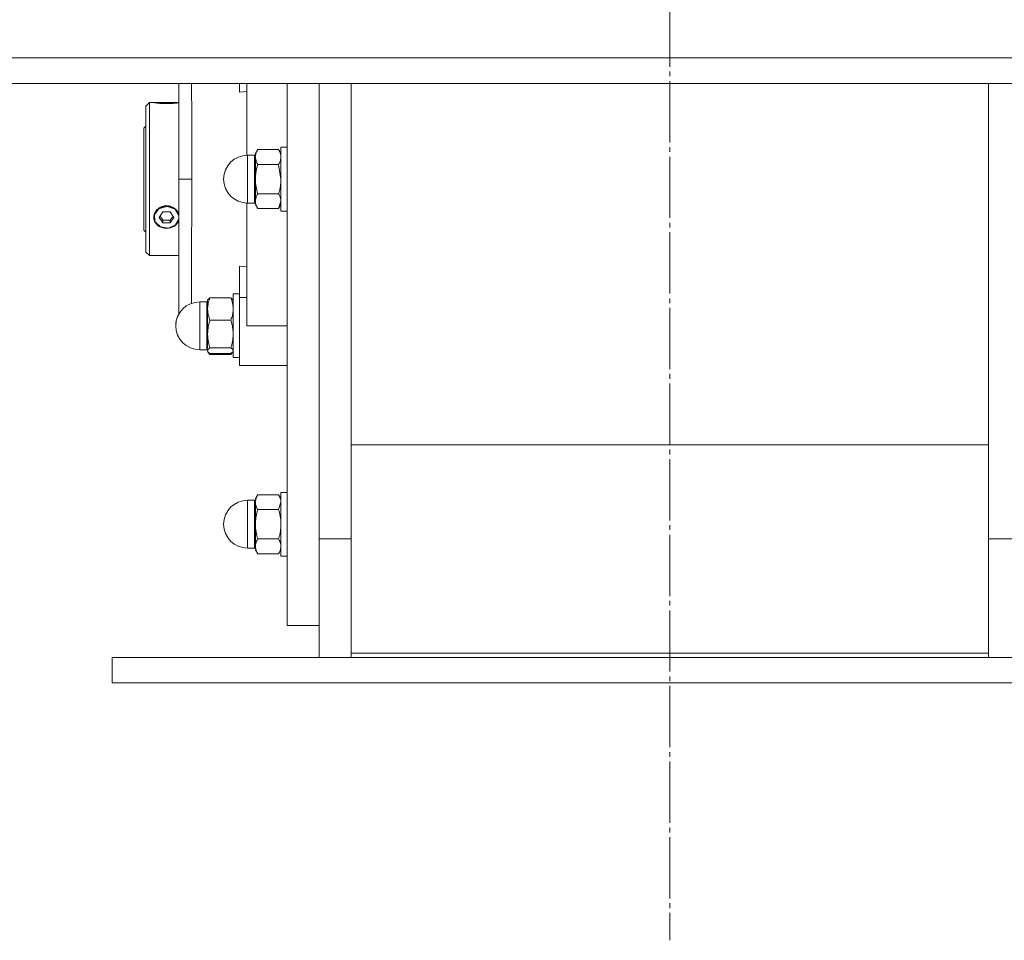
# Model space of a CAD drawing. Units: millimetres. Extents: x 0 to 24378, y -6 to 16800.
# Drawn here: x 20302 to 20611, y 8837 to 9126 of the extents above; entities that cross this region are included whole.
import ezdxf

# ---------------------------------------------------------------- set-up
doc = ezdxf.new("R2010")
doc.units = ezdxf.units.MM
doc.linetypes.add('K5LT_AXLED', pattern=[23.716667, 19.216667, -1.5, 1.5, -1.5])
doc.linetypes.add('K5LT_THIN', pattern=[0])
for name, color, linetype, true_color in [('OSI', 2, 'Continuous', 0xffff00), ('R', 1, 'Continuous', 0xff0000), ('WELDING', 7, 'Continuous', 0xffffff)]:
    doc.layers.add(name, color=color, linetype=linetype, true_color=true_color)

msp = doc.modelspace()

# ---------------------------------------------------------------- linework, layer by layer
at = {"layer": 'OSI', "color": 30, "linetype": 'K5LT_AXLED', "lineweight": 13, "true_color": 0xff8000}
msp.add_line((20506.48, 14087.41), (20506.48, 8837.41), dxfattribs=at)
at = {"layer": 'R', "color": 7, "linetype": 'K5LT_THIN', "lineweight": 13}
for p, q in [((19154.48, 9114.16), (21805.48, 9114.16)), ((19154.48, 9106.16), (21805.48, 9106.16)), ((20352.48, 9076.16), (20352.48, 9106.16)), ((20371.48, 9106.16), (20371.48, 9103.46)), ((20373.73, 9106.16), (20373.73, 9083.66)), ((20386.48, 9106.16), (20386.48, 8936.16)), ((20396.48, 8963.33), (20396.48, 9106.16)), ((20396.48, 8963.33), (20396.48, 9106.16)), ((20406.48, 9106.16), (20406.48, 8965.18)), ((20606.48, 8965.18), (20606.48, 9106.16)), ((20371.48, 9103.46), (20373.73, 9103.67)), ((20343.18, 9100.16), (20342.08, 9099.06)), ((20344.54, 9100.16), (20343.18, 9100.16)), ((20343.18, 9100.16), (20343.18, 9076.16)), ((20344.61, 9100.15), (20344.62, 9100.16)), ((20344.62, 9100.16), (20348.58, 9100.16)), ((20348.58, 9100.12), (20344.83, 9100.12)), ((20348.58, 9100.16), (20352.48, 9100.16)), ((20348.58, 9100.12), (20352.32, 9100.12)), ((20342.08, 9076.16), (20342.08, 9099.06)), ((20342.08, 9092.76), (20341.48, 9092.16)), ((20341.48, 9060.16), (20341.48, 9092.16)), ((20377.19, 9085.4), (20376.48, 9084.16)), ((20376.48, 9084.16), (20376.48, 9083.09)), ((20383.76, 9085.4), (20377.19, 9085.4)), ((20383.76, 9085.4), (20384.48, 9084.16)), ((20384.48, 9086.16), (20384.48, 9066.16)), ((20386.48, 9086.16), (20384.48, 9086.16)), ((20373.98, 9083.66), (20373.98, 9068.66)), ((20376.23, 9083.66), (20373.98, 9083.66)), ((20376.23, 9083.66), (20376.23, 9069.67)), ((20376.48, 9083.09), (20376.48, 9076.16)), ((20377.19, 9080.78), (20383.76, 9080.78)), ((20342.08, 9053.26), (20342.08, 9076.16)), ((20343.18, 9076.16), (20343.18, 9052.16)), ((20356.48, 9076.16), (20352.48, 9076.16)), ((20352.48, 9076.16), (20352.48, 9033.53)), ((20376.48, 9076.16), (20376.48, 9069.24)), ((20373.73, 9068.67), (20373.73, 9030.16)), ((20376.23, 9068.66), (20373.98, 9068.66)), ((20376.23, 9068.66), (20376.23, 9069.67)), ((20376.48, 9069.24), (20376.48, 9068.16)), ((20383.76, 9071.55), (20377.19, 9071.55)), ((20346.16, 9066.88), (20344.75, 9065.03)), ((20348.58, 9067.59), (20346.16, 9066.88)), ((20347.42, 9065.9), (20346.27, 9064.16)), ((20349.73, 9065.9), (20347.42, 9065.9)), ((20348.9, 9067.58), (20348.58, 9067.59)), ((20351.25, 9066.7), (20348.9, 9067.58)), ((20350.89, 9064.16), (20349.73, 9065.9)), ((20352.48, 9064.75), (20351.25, 9066.7)), ((20377.19, 9066.93), (20376.48, 9068.16)), ((20383.76, 9066.93), (20377.19, 9066.93)), ((20383.76, 9066.93), (20384.48, 9068.16)), ((20386.48, 9066.16), (20384.48, 9066.16)), ((20344.75, 9065.03), (20344.94, 9062.82)), ((20344.94, 9062.82), (20346.65, 9061.17)), ((20346.27, 9064.16), (20347.42, 9062.43)), ((20346.54, 9064.57), (20347.42, 9063.24)), ((20347.42, 9062.43), (20347.42, 9063.24)), ((20347.42, 9063.24), (20349.73, 9063.24)), ((20347.42, 9062.43), (20349.73, 9062.43)), ((20349.73, 9063.24), (20350.62, 9064.57)), ((20349.73, 9062.43), (20350.89, 9064.16)), ((20349.73, 9062.43), (20349.73, 9063.24)), ((20351.44, 9061.79), (20352.48, 9063.58)), ((20352.32, 9065.4), (20352.48, 9064.95)), ((20352.48, 9063.41), (20352.32, 9062.97)), ((20342.08, 9059.56), (20341.48, 9060.16)), ((20346.65, 9061.17), (20349.17, 9060.77)), ((20349.17, 9060.77), (20351.44, 9061.79)), ((20343.18, 9052.16), (20342.08, 9053.26)), ((20352.48, 9052.16), (20343.18, 9052.16)), ((20371.48, 9039), (20371.48, 9048.87)), ((20373.73, 9048.66), (20371.48, 9048.87)), ((20361.57, 9038.32), (20361.48, 9038.16)), ((20361.48, 9038.16), (20361.48, 9035.44)), ((20368.76, 9038.91), (20362.19, 9038.91)), ((20369.39, 9038.32), (20369.48, 9038.16)), ((20371.48, 9040.16), (20369.48, 9040.16)), ((20369.48, 9040.16), (20369.48, 9030.16)), ((20371.48, 9017.66), (20371.48, 9039)), ((20371.48, 9039), (20373.73, 9039)), ((20361.23, 9037.66), (20358.98, 9037.66)), ((20358.98, 9035.11), (20358.98, 9037.66)), ((20358.98, 9035.11), (20358.98, 9022.66)), ((20361.23, 9035.11), (20361.23, 9037.66)), ((20361.23, 9035.11), (20361.23, 9022.66)), ((20361.48, 9035.44), (20361.48, 9027.59)), ((20368.76, 9031.97), (20362.19, 9031.97)), ((20369.48, 9030.16), (20369.48, 9020.16)), ((20386.48, 9030.16), (20373.73, 9030.16)), ((20361.48, 9027.59), (20361.48, 9022.32)), ((20361.23, 9022.66), (20358.98, 9022.66)), ((20361.23, 9022.66), (20358.98, 9022.66)), ((20361.48, 9022.32), (20361.48, 9022.16)), ((20362.19, 9023.22), (20368.76, 9023.22)), ((20361.57, 9022.01), (20361.48, 9022.16)), ((20361.57, 9022.01), (20361.48, 9022.16)), ((20361.74, 9021.72), (20361.57, 9022.01)), ((20368.76, 9021.42), (20362.19, 9021.42)), ((20368.76, 9021.1), (20362.19, 9021.1)), ((20369.22, 9021.72), (20369.39, 9022.01)), ((20369.39, 9022.01), (20369.48, 9022.16)), ((20369.39, 9022.01), (20369.48, 9022.16)), ((20371.48, 9020.16), (20369.48, 9020.16)), ((20371.48, 9020.16), (20369.48, 9020.16)), ((20373.73, 9017.66), (20371.48, 9017.66)), ((20373.73, 9017.66), (20386.48, 9017.66)), ((20606.48, 8992.82), (20406.48, 8992.82)), ((20377.19, 8977.15), (20376.48, 8975.91)), ((20377.19, 8977.15), (20376.48, 8975.91)), ((20376.48, 8975.91), (20376.48, 8974.84)), ((20383.76, 8977.15), (20377.19, 8977.15)), ((20383.76, 8977.15), (20384.48, 8975.91)), ((20383.76, 8977.15), (20384.48, 8975.91)), ((20386.48, 8977.91), (20384.48, 8977.91)), ((20386.48, 8977.91), (20384.48, 8977.91)), ((20384.48, 8977.91), (20384.48, 8976.57)), ((20384.48, 8976.57), (20384.48, 8957.91)), ((20376.23, 8975.41), (20373.98, 8975.41)), ((20373.98, 8974.41), (20373.98, 8975.41)), ((20376.23, 8975.41), (20373.98, 8975.41)), ((20373.98, 8974.41), (20373.98, 8960.41)), ((20376.23, 8974.41), (20376.23, 8975.41)), ((20376.23, 8974.41), (20376.23, 8960.41)), ((20376.48, 8974.84), (20376.48, 8967.91)), ((20383.76, 8972.53), (20377.19, 8972.53)), ((20376.48, 8967.91), (20376.48, 8960.98)), ((20406.48, 8965.18), (20406.48, 8927.42)), ((20606.48, 8927.42), (20606.48, 8965.18)), ((20376.48, 8960.98), (20376.48, 8959.91)), ((20377.19, 8963.29), (20383.76, 8963.29)), ((20396.48, 8963.33), (20406.48, 8963.33)), ((20396.48, 8926.16), (20396.48, 8963.33)), ((20616.48, 8963.33), (20606.48, 8963.33)), ((20376.23, 8960.41), (20373.98, 8960.41)), ((20376.23, 8960.41), (20373.98, 8960.41)), ((20377.19, 8958.67), (20376.48, 8959.91)), ((20377.19, 8958.67), (20376.48, 8959.91)), ((20383.76, 8958.67), (20377.19, 8958.67)), ((20383.76, 8958.67), (20384.48, 8959.91)), ((20383.76, 8958.67), (20384.48, 8959.91)), ((20386.48, 8957.91), (20384.48, 8957.91)), ((20386.48, 8957.91), (20384.48, 8957.91)), ((20396.48, 8936.16), (20386.48, 8936.16)), ((20406.48, 8927.42), (20406.48, 8926.16)), ((20406.48, 8927.42), (20606.48, 8927.42)), ((20606.48, 8926.16), (20606.48, 8927.42)), ((20331.48, 8918.16), (20331.48, 8926.16)), ((20331.48, 8926.16), (20681.48, 8926.16)), ((20331.48, 8918.16), (20681.48, 8918.16))]:
    msp.add_line(p, q, dxfattribs=at)
for centre, radius, start, end in [((20373.98, 9076.16), 7.5, 90, 180), ((20376.23, 9083.91), 0.25, 270, 0), ((20373.98, 9076.16), 7.5, 180, 270), ((20376.23, 9068.41), 0.25, 0, 90), ((20361.23, 9037.91), 0.25, 270, 0), ((20358.98, 9030.16), 7.5, 90, 180), ((20358.98, 9030.16), 7.5, 150.0736, 180), ((20358.98, 9030.16), 7.5, 180, 270), ((20358.98, 9030.16), 7.5, 180, 270), ((20361.23, 9022.41), 0.25, 0, 90), ((20361.23, 9022.41), 0.25, 0, 22.4983), ((20373.98, 8967.91), 7.5, 90, 180), ((20373.98, 8967.91), 7.5, 90, 180), ((20376.23, 8975.66), 0.25, 270, 0), ((20373.98, 8967.91), 7.5, 180, 270), ((20373.98, 8967.91), 7.5, 180, 270), ((20376.23, 8960.16), 0.25, 0, 90), ((20376.23, 8960.16), 0.25, 11.2491, 90)]:
    msp.add_arc(centre, radius, start, end, dxfattribs=at)
for major_axis, start_param, end_param in [((-4, 0), 4.712389, 5.923874), ((4, 0), 0.359312, 1.570796), ((-4, 0), 5.923874, 6.642497), ((-4, 0), 0.359312, 2.782281)]:
    msp.add_ellipse((20348.58, 9064.18), major_axis=major_axis, ratio=0.866025, start_param=start_param, end_param=end_param, dxfattribs=at)
at = {"layer": 'WELDING', "color": 7, "linetype": 'K5LT_THIN', "lineweight": 13}
for p, q in [((20356.46, 9106.16), (20356.47, 9095.3)), ((20344.61, 9100.15), (20344.54, 9100.16)), ((20344.54, 9100.16), (20344.83, 9100.12)), ((20352.32, 9100.12), (20352.48, 9100.14)), ((20356.47, 9095.3), (20356.48, 9078.9)), ((20356.48, 9078.9), (20356.48, 9076.16)), ((20383.76, 9080.78), (20384.48, 9076.16)), ((20356.47, 9067.23), (20356.48, 9076.16)), ((20384.48, 9069.24), (20383.76, 9066.93)), ((20356.46, 9054.94), (20356.47, 9067.23)), ((20352.48, 9065.02), (20352.32, 9065.4)), ((20352.32, 9062.97), (20352.48, 9063.33)), ((20356.46, 9044.75), (20356.46, 9054.94)), ((20356.46, 9037.23), (20356.46, 9044.75)), ((20361.57, 9038.32), (20362.19, 9038.91)), ((20369.39, 9038.32), (20368.76, 9038.91)), ((20361.48, 9022.32), (20361.57, 9022.01)), ((20369.48, 9022.32), (20369.39, 9022.01)), ((20361.57, 9022.01), (20362.19, 9021.42)), ((20362.19, 9021.1), (20361.74, 9021.72)), ((20362.01, 9021.55), (20362.19, 9021.1)), ((20369.39, 9022.01), (20368.76, 9021.42)), ((20368.76, 9021.1), (20369.22, 9021.72)), ((20368.95, 9021.55), (20368.76, 9021.1)), ((20384.48, 8974.84), (20383.76, 8972.53))]:
    msp.add_line(p, q, dxfattribs=at)
for points, knots in [([(20352.32, 9100.12), (20352.26, 9100.11), (20352.12, 9100.09), (20351.86, 9100.05), (20351.58, 9100.02), (20351.25, 9099.98), (20350.88, 9099.94), (20350.43, 9099.9), (20349.94, 9099.87), (20349.47, 9099.84), (20349.01, 9099.83), (20348.56, 9099.83), (20348.09, 9099.83), (20347.58, 9099.85), (20347.03, 9099.88), (20346.45, 9099.92), (20345.95, 9099.97), (20345.5, 9100.03), (20345.12, 9100.08), (20344.91, 9100.11), (20344.83, 9100.12)], [0, 0, 0, 0, 1.195797, 2.152485, 3.178338, 4.149708, 5.164255, 6.33367, 7.515254, 8.640878, 9.497978, 10.539333, 11.559112, 12.530682, 13.921196, 15.335547, 16.750059, 17.961773, 19.479605, 21, 21, 21, 21]), ([(20377.19, 9085.4), (20377.06, 9085.17), (20376.87, 9084.8), (20376.69, 9084.33), (20376.59, 9083.99), (20376.52, 9083.69), (20376.49, 9083.39), (20376.48, 9083.19), (20376.48, 9083.09)], [0, 0, 0, 0, 2.718856, 4.405159, 5.545789, 6.696687, 7.846791, 9, 9, 9, 9]), ([(20383.76, 9085.4), (20383.89, 9085.17), (20384.08, 9084.8), (20384.27, 9084.33), (20384.37, 9083.99), (20384.43, 9083.69), (20384.47, 9083.39), (20384.48, 9083.19), (20384.48, 9083.09)], [0, 0, 0, 0, 2.717766, 4.403876, 5.544585, 6.695767, 7.846266, 9, 9, 9, 9]), ([(20376.48, 9083.09), (20376.48, 9082.98), (20376.49, 9082.76), (20376.54, 9082.43), (20376.61, 9082.11), (20376.73, 9081.73), (20376.92, 9081.28), (20377.1, 9080.94), (20377.19, 9080.78)], [0, 0, 0, 0, 1.290163, 2.55392, 3.778463, 4.9414, 7.083032, 9, 9, 9, 9]), ([(20384.48, 9083.09), (20384.48, 9082.98), (20384.47, 9082.76), (20384.42, 9082.43), (20384.35, 9082.12), (20384.22, 9081.73), (20384.04, 9081.29), (20383.86, 9080.94), (20383.76, 9080.78)], [0, 0, 0, 0, 1.288036, 2.550123, 3.773504, 4.93611, 7.079261, 9, 9, 9, 9]), ([(20377.19, 9080.78), (20377.09, 9080.42), (20376.89, 9079.68), (20376.7, 9078.74), (20376.59, 9077.96), (20376.52, 9077.37), (20376.49, 9076.77), (20376.48, 9076.37), (20376.48, 9076.16)], [0, 0, 0, 0, 2.166893, 4.405159, 5.545789, 6.696687, 7.846791, 9, 9, 9, 9]), ([(20376.48, 9076.16), (20376.48, 9075.94), (20376.49, 9075.49), (20376.54, 9074.84), (20376.61, 9074.21), (20376.73, 9073.43), (20376.92, 9072.55), (20377.1, 9071.87), (20377.19, 9071.55)], [0, 0, 0, 0, 1.290163, 2.55392, 3.778463, 4.9414, 7.083032, 9, 9, 9, 9]), ([(20384.48, 9076.16), (20384.48, 9075.94), (20384.47, 9075.49), (20384.42, 9074.84), (20384.35, 9074.21), (20384.22, 9073.44), (20384.04, 9072.55), (20383.86, 9071.87), (20383.76, 9071.55)], [0, 0, 0, 0, 1.288036, 2.550123, 3.773504, 4.93611, 7.079261, 9, 9, 9, 9]), ([(20377.19, 9071.55), (20377.06, 9071.32), (20376.87, 9070.95), (20376.69, 9070.47), (20376.59, 9070.13), (20376.52, 9069.84), (20376.49, 9069.54), (20376.48, 9069.34), (20376.48, 9069.24)], [0, 0, 0, 0, 2.71796, 4.404105, 5.544799, 6.695931, 7.846359, 9, 9, 9, 9]), ([(20376.48, 9069.24), (20376.48, 9069.12), (20376.49, 9068.9), (20376.54, 9068.57), (20376.61, 9068.26), (20376.73, 9067.87), (20376.92, 9067.43), (20377.1, 9067.09), (20377.19, 9066.93)], [0, 0, 0, 0, 1.288036, 2.550123, 3.773504, 4.93611, 7.079261, 9, 9, 9, 9]), ([(20383.76, 9071.55), (20383.89, 9071.32), (20384.08, 9070.95), (20384.27, 9070.47), (20384.37, 9070.13), (20384.43, 9069.84), (20384.47, 9069.54), (20384.48, 9069.34), (20384.48, 9069.24)], [0, 0, 0, 0, 2.717766, 4.403876, 5.544585, 6.695767, 7.846266, 9, 9, 9, 9]), ([(20352.32, 9065.4), (20352.26, 9065.56), (20352.12, 9065.83), (20351.86, 9066.21), (20351.58, 9066.54), (20351.25, 9066.84), (20350.88, 9067.12), (20350.43, 9067.38), (20349.99, 9067.56), (20349.58, 9067.68), (20349.2, 9067.76), (20348.83, 9067.79), (20348.44, 9067.8), (20348.04, 9067.77), (20347.58, 9067.69), (20347.11, 9067.54), (20346.68, 9067.35), (20346.25, 9067.1), (20345.83, 9066.79), (20345.44, 9066.39), (20345.09, 9065.93), (20344.91, 9065.59), (20344.83, 9065.4)], [0, 0, 0, 0, 1.30969, 2.357494, 3.48105, 4.544932, 5.656103, 6.936559, 8.226798, 9.110921, 9.940751, 11.042889, 11.707485, 12.704114, 13.880165, 15.057934, 16.184473, 17.2974, 18.664945, 20.001618, 21.410633, 23, 23, 23, 23]), ([(20344.83, 9065.4), (20344.76, 9065.26), (20344.65, 9064.98), (20344.55, 9064.56), (20344.53, 9064.15), (20344.56, 9063.73), (20344.66, 9063.34), (20344.77, 9063.08), (20344.83, 9062.97)], [0, 0, 0, 0, 1.590129, 3.123878, 4.579654, 5.93981, 7.623121, 9, 9, 9, 9]), ([(20362.19, 9038.91), (20362.09, 9038.64), (20361.89, 9038.08), (20361.7, 9037.37), (20361.59, 9036.79), (20361.52, 9036.34), (20361.49, 9035.89), (20361.48, 9035.59), (20361.48, 9035.44)], [0, 0, 0, 0, 2.166874, 4.405132, 5.545763, 6.696667, 7.84678, 9, 9, 9, 9]), ([(20368.76, 9038.91), (20368.87, 9038.64), (20369.06, 9038.08), (20369.25, 9037.37), (20369.37, 9036.79), (20369.43, 9036.34), (20369.47, 9035.89), (20369.48, 9035.59), (20369.48, 9035.44)], [0, 0, 0, 0, 2.165977, 4.403876, 5.544585, 6.695767, 7.846266, 9, 9, 9, 9]), ([(20361.48, 9035.44), (20361.48, 9035.27), (20361.49, 9034.94), (20361.54, 9034.44), (20361.61, 9033.97), (20361.73, 9033.39), (20361.92, 9032.72), (20362.1, 9032.21), (20362.19, 9031.97)], [0, 0, 0, 0, 1.290161, 2.553916, 3.778458, 4.941395, 7.083028, 9, 9, 9, 9]), ([(20369.48, 9035.44), (20369.48, 9035.27), (20369.47, 9034.94), (20369.42, 9034.44), (20369.35, 9033.97), (20369.22, 9033.39), (20369.04, 9032.72), (20368.86, 9032.21), (20368.76, 9031.97)], [0, 0, 0, 0, 1.288036, 2.550123, 3.773504, 4.93611, 7.079261, 9, 9, 9, 9]), ([(20362.19, 9031.97), (20362.09, 9031.62), (20361.89, 9030.92), (20361.7, 9030.03), (20361.59, 9029.3), (20361.52, 9028.73), (20361.49, 9028.17), (20361.48, 9027.79), (20361.48, 9027.59)], [0, 0, 0, 0, 2.166893, 4.405159, 5.545789, 6.696687, 7.846791, 9, 9, 9, 9]), ([(20368.76, 9031.97), (20368.87, 9031.62), (20369.06, 9030.92), (20369.25, 9030.03), (20369.37, 9029.3), (20369.43, 9028.73), (20369.47, 9028.17), (20369.48, 9027.79), (20369.48, 9027.59)], [0, 0, 0, 0, 2.165977, 4.403876, 5.544585, 6.695767, 7.846266, 9, 9, 9, 9]), ([(20361.48, 9027.59), (20361.48, 9027.38), (20361.49, 9026.96), (20361.54, 9026.34), (20361.61, 9025.74), (20361.73, 9025.01), (20361.92, 9024.17), (20362.1, 9023.52), (20362.19, 9023.22)], [0, 0, 0, 0, 1.290163, 2.55392, 3.778463, 4.9414, 7.083032, 9, 9, 9, 9]), ([(20369.48, 9027.59), (20369.48, 9027.38), (20369.47, 9026.96), (20369.42, 9026.34), (20369.35, 9025.75), (20369.22, 9025.01), (20369.04, 9024.17), (20368.86, 9023.53), (20368.76, 9023.22)], [0, 0, 0, 0, 1.288036, 2.550123, 3.773504, 4.93611, 7.079261, 9, 9, 9, 9]), ([(20362.19, 9023.22), (20362.03, 9023.11), (20361.85, 9022.97), (20361.67, 9022.78), (20361.59, 9022.67), (20361.52, 9022.55), (20361.49, 9022.44), (20361.48, 9022.36), (20361.48, 9022.32)], [0, 0, 0, 0, 3.276478, 4.405159, 5.545789, 6.696687, 7.846791, 9, 9, 9, 9]), ([(20368.76, 9023.22), (20368.92, 9023.11), (20369.11, 9022.97), (20369.28, 9022.78), (20369.37, 9022.67), (20369.43, 9022.55), (20369.47, 9022.44), (20369.48, 9022.36), (20369.48, 9022.32)], [0, 0, 0, 0, 3.27528, 4.403876, 5.544585, 6.695767, 7.846266, 9, 9, 9, 9]), ([(20377.19, 8977.15), (20377.06, 8976.92), (20376.87, 8976.55), (20376.69, 8976.08), (20376.59, 8975.74), (20376.52, 8975.44), (20376.49, 8975.14), (20376.48, 8974.94), (20376.48, 8974.84)], [0, 0, 0, 0, 2.718832, 4.405132, 5.545763, 6.696667, 7.84678, 9, 9, 9, 9]), ([(20383.76, 8977.15), (20383.89, 8976.92), (20384.08, 8976.55), (20384.27, 8976.08), (20384.37, 8975.74), (20384.43, 8975.44), (20384.47, 8975.14), (20384.48, 8974.94), (20384.48, 8974.84)], [0, 0, 0, 0, 2.717766, 4.403876, 5.544585, 6.695767, 7.846266, 9, 9, 9, 9]), ([(20376.48, 8974.84), (20376.48, 8974.73), (20376.49, 8974.5), (20376.54, 8974.18), (20376.61, 8973.86), (20376.73, 8973.47), (20376.92, 8973.03), (20377.1, 8972.69), (20377.19, 8972.53)], [0, 0, 0, 0, 1.290161, 2.553916, 3.778458, 4.941395, 7.083028, 9, 9, 9, 9]), ([(20377.19, 8972.53), (20377.09, 8972.17), (20376.89, 8971.42), (20376.7, 8970.48), (20376.59, 8969.71), (20376.52, 8969.11), (20376.49, 8968.51), (20376.48, 8968.11), (20376.48, 8967.91)], [0, 0, 0, 0, 2.166893, 4.405159, 5.545789, 6.696687, 7.846791, 9, 9, 9, 9]), ([(20383.76, 8972.53), (20383.87, 8972.17), (20384.06, 8971.42), (20384.25, 8970.48), (20384.37, 8969.71), (20384.43, 8969.11), (20384.47, 8968.51), (20384.48, 8968.11), (20384.48, 8967.91)], [0, 0, 0, 0, 2.165977, 4.403876, 5.544585, 6.695767, 7.846266, 9, 9, 9, 9]), ([(20376.48, 8967.91), (20376.48, 8967.68), (20376.49, 8967.24), (20376.54, 8966.58), (20376.61, 8965.96), (20376.73, 8965.18), (20376.92, 8964.3), (20377.1, 8963.61), (20377.19, 8963.29)], [0, 0, 0, 0, 1.290163, 2.55392, 3.778463, 4.9414, 7.083032, 9, 9, 9, 9]), ([(20384.48, 8967.91), (20384.48, 8967.69), (20384.47, 8967.24), (20384.42, 8966.59), (20384.35, 8965.96), (20384.22, 8965.18), (20384.04, 8964.3), (20383.86, 8963.61), (20383.76, 8963.29)], [0, 0, 0, 0, 1.288036, 2.550123, 3.773504, 4.93611, 7.079261, 9, 9, 9, 9]), ([(20377.19, 8963.29), (20377.06, 8963.06), (20376.87, 8962.69), (20376.69, 8962.22), (20376.59, 8961.88), (20376.52, 8961.58), (20376.49, 8961.28), (20376.48, 8961.08), (20376.48, 8960.98)], [0, 0, 0, 0, 2.718856, 4.405159, 5.545789, 6.696687, 7.846791, 9, 9, 9, 9]), ([(20376.48, 8960.98), (20376.48, 8960.87), (20376.49, 8960.65), (20376.54, 8960.32), (20376.61, 8960.01), (20376.73, 8959.62), (20376.92, 8959.18), (20377.1, 8958.83), (20377.19, 8958.67)], [0, 0, 0, 0, 1.290163, 2.55392, 3.778463, 4.9414, 7.083032, 9, 9, 9, 9]), ([(20383.76, 8963.29), (20383.89, 8963.06), (20384.08, 8962.69), (20384.27, 8962.22), (20384.37, 8961.88), (20384.43, 8961.58), (20384.47, 8961.28), (20384.48, 8961.08), (20384.48, 8960.98)], [0, 0, 0, 0, 2.717766, 4.403876, 5.544585, 6.695767, 7.846266, 9, 9, 9, 9]), ([(20384.48, 8960.98), (20384.48, 8960.87), (20384.47, 8960.65), (20384.42, 8960.32), (20384.35, 8960.01), (20384.22, 8959.62), (20384.04, 8959.18), (20383.86, 8958.83), (20383.76, 8958.67)], [0, 0, 0, 0, 1.288036, 2.550123, 3.773504, 4.93611, 7.079261, 9, 9, 9, 9])]:
    msp.add_open_spline(points, degree=3, knots=knots, dxfattribs=at)

doc.saveas('drawing.dxf')
